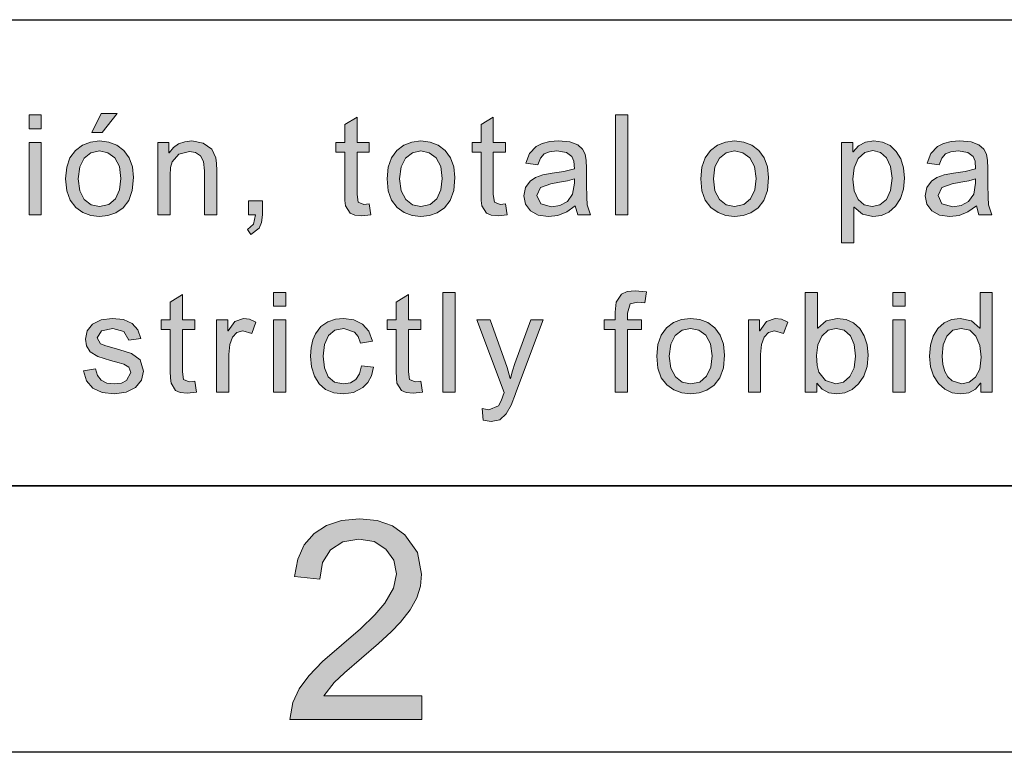
# Model space of a CAD drawing. Units: inches. Extents: x 20 to 414, y 6 to 291.
# Drawn here: x 90 to 105, y 6 to 16 of the extents above; entities that cross this region are included whole.
import ezdxf

# ---------------------------------------------------------------- set-up
doc = ezdxf.new("R2010")
doc.units = ezdxf.units.IN
doc.header["$MEASUREMENT"] = 0
doc.layers.add('Capa 1', color=7, linetype='Continuous')

msp = doc.modelspace()

# ---------------------------------------------------------------- hatches: boundary and pattern name
at = {"layer": 'Capa 1'}
h = msp.add_hatch(color=7, dxfattribs=at)
h.paths.add_polyline_path([(91.643, 15.094), (91.416, 14.807), (91.265, 14.807), (91.401, 15.094)])
h.paths.add_polyline_path([(91.378, 13.695), (91.516, 13.724), (91.617, 13.811), (91.678, 13.946), (91.699, 14.118), (91.676, 14.297), (91.606, 14.425), (91.503, 14.503), (91.378, 14.529), (91.25, 14.502), (91.147, 14.423), (91.08, 14.293), (91.057, 14.111), (91.08, 13.93), (91.148, 13.799), (91.252, 13.721)])
h.paths.add_polyline_path([(91.378, 14.679), (91.516, 14.663), (91.637, 14.615), (91.742, 14.536), (91.823, 14.427), (91.871, 14.291), (91.887, 14.129), (91.87, 13.936), (91.818, 13.785), (91.731, 13.675), (91.622, 13.602), (91.504, 13.558), (91.378, 13.543), (91.246, 13.559), (91.128, 13.604), (91.02, 13.679), (90.936, 13.788), (90.886, 13.932), (90.869, 14.111), (90.885, 14.286), (90.934, 14.428), (91.015, 14.538), (91.121, 14.616), (91.241, 14.663)])
h = msp.add_hatch(color=7, dxfattribs=at)
h.paths.add_polyline_path([(90.504, 14.86), (90.32, 14.86), (90.32, 15.069), (90.504, 15.069)])
h.paths.add_polyline_path([(90.504, 13.569), (90.32, 13.569), (90.32, 14.654), (90.504, 14.654)])
for points in [[(95.454, 13.571), (95.316, 13.555), (95.212, 13.565), (95.14, 13.596), (95.073, 13.705), (95.064, 13.783), (95.061, 13.887), (95.061, 14.512), (94.927, 14.512), (94.927, 14.654), (95.061, 14.654), (95.061, 14.924), (95.245, 15.036), (95.245, 14.654), (95.429, 14.654), (95.429, 14.512), (95.245, 14.512), (95.245, 13.877), (95.261, 13.76), (95.347, 13.727), (95.429, 13.735)], [(97.502, 13.571), (97.364, 13.555), (97.26, 13.565), (97.188, 13.596), (97.12, 13.705), (97.111, 13.783), (97.108, 13.887), (97.108, 14.512), (96.974, 14.512), (96.974, 14.654), (97.108, 14.654), (97.108, 14.924), (97.292, 15.036), (97.292, 14.654), (97.477, 14.654), (97.477, 14.512), (97.292, 14.512), (97.292, 13.877), (97.309, 13.76), (97.395, 13.727), (97.477, 13.735)], [(99.31, 13.569), (99.126, 13.569), (99.126, 15.069), (99.31, 15.069)], [(93.138, 13.569), (92.953, 13.569), (92.953, 14.229), (92.938, 14.369), (92.893, 14.458), (92.821, 14.505), (92.727, 14.52), (92.571, 14.48), (92.468, 14.368), (92.445, 14.28), (92.437, 14.162), (92.437, 13.569), (92.253, 13.569), (92.253, 14.654), (92.419, 14.654), (92.419, 14.501), (92.423, 14.501), (92.488, 14.579), (92.566, 14.634), (92.659, 14.668), (92.765, 14.679), (92.935, 14.648), (93.065, 14.556), (93.126, 14.425), (93.135, 14.343), (93.138, 14.237)], [(93.824, 13.569), (93.812, 13.454), (93.774, 13.37), (93.652, 13.273), (93.602, 13.351), (93.689, 13.43), (93.718, 13.569), (93.615, 13.569), (93.615, 13.779), (93.824, 13.779)], [(99.592, 12.413), (99.565, 12.251), (99.456, 12.261), (99.347, 12.233), (99.305, 12.093), (99.305, 11.991), (99.515, 11.991), (99.515, 11.849), (99.305, 11.849), (99.305, 10.905), (99.121, 10.905), (99.121, 11.849), (98.957, 11.849), (98.957, 11.991), (99.121, 11.991), (99.121, 12.109), (99.136, 12.257), (99.217, 12.377), (99.301, 12.418), (99.42, 12.431)], [(92.833, 10.908), (92.695, 10.891), (92.591, 10.902), (92.519, 10.933), (92.452, 11.042), (92.442, 11.12), (92.439, 11.224), (92.439, 11.849), (92.305, 11.849), (92.305, 11.991), (92.439, 11.991), (92.439, 12.261), (92.623, 12.373), (92.623, 11.991), (92.808, 11.991), (92.808, 11.849), (92.623, 11.849), (92.623, 11.213), (92.64, 11.097), (92.726, 11.063), (92.808, 11.071)], [(96.227, 10.908), (96.088, 10.891), (95.984, 10.902), (95.912, 10.933), (95.845, 11.042), (95.836, 11.12), (95.833, 11.224), (95.833, 11.849), (95.699, 11.849), (95.699, 11.991), (95.833, 11.991), (95.833, 12.261), (96.017, 12.373), (96.017, 11.991), (96.201, 11.991), (96.201, 11.849), (96.017, 11.849), (96.017, 11.213), (96.033, 11.097), (96.119, 11.063), (96.201, 11.071)], [(96.719, 10.905), (96.535, 10.905), (96.535, 12.405), (96.719, 12.405)], [(91.818, 11.687), (91.745, 11.82), (91.579, 11.865), (91.408, 11.829), (91.344, 11.725), (91.395, 11.633), (91.472, 11.602), (91.6, 11.566), (91.75, 11.524), (91.857, 11.488), (91.99, 11.393), (92.038, 11.224), (92.008, 11.09), (91.919, 10.979), (91.78, 10.905), (91.602, 10.88), (91.418, 10.902), (91.278, 10.967), (91.185, 11.077), (91.136, 11.23), (91.319, 11.258), (91.347, 11.158), (91.403, 11.088), (91.488, 11.045), (91.6, 11.031), (91.706, 11.044), (91.785, 11.081), (91.849, 11.205), (91.82, 11.284), (91.745, 11.328), (91.673, 11.349), (91.545, 11.381), (91.353, 11.443), (91.24, 11.515), (91.184, 11.602), (91.166, 11.704), (91.193, 11.828), (91.274, 11.928), (91.401, 11.994), (91.566, 12.016), (91.739, 11.997), (91.868, 11.939), (91.954, 11.844), (91.998, 11.712)], [(93.727, 11.957), (93.664, 11.787), (93.53, 11.827), (93.439, 11.804), (93.373, 11.734), (93.333, 11.623), (93.32, 11.475), (93.32, 10.905), (93.136, 10.905), (93.136, 11.991), (93.304, 11.991), (93.304, 11.827), (93.308, 11.827), (93.409, 11.969), (93.538, 12.016), (93.632, 12.001)], [(95.494, 11.281), (95.46, 11.155), (95.406, 11.053), (95.331, 10.976), (95.194, 10.904), (95.041, 10.88), (94.895, 10.897), (94.774, 10.949), (94.676, 11.034), (94.604, 11.149), (94.561, 11.286), (94.547, 11.446), (94.555, 11.578), (94.58, 11.691), (94.621, 11.784), (94.704, 11.893), (94.807, 11.963), (94.921, 12.003), (95.041, 12.016), (95.197, 11.994), (95.328, 11.929), (95.424, 11.821), (95.475, 11.673), (95.297, 11.645), (95.261, 11.741), (95.207, 11.81), (95.049, 11.865), (94.913, 11.838), (94.815, 11.756), (94.755, 11.624), (94.735, 11.45), (94.755, 11.272), (94.813, 11.14), (94.909, 11.058), (95.039, 11.031), (95.145, 11.048), (95.225, 11.099), (95.281, 11.185), (95.311, 11.304)], [(98.042, 11.991), (97.626, 10.887), (97.624, 10.88), (97.56, 10.713), (97.485, 10.581), (97.39, 10.494), (97.26, 10.466), (97.14, 10.486), (97.122, 10.66), (97.226, 10.644), (97.368, 10.7), (97.41, 10.779), (97.457, 10.903), (97.044, 11.991), (97.243, 11.991), (97.499, 11.28), (97.547, 11.111), (97.551, 11.111), (97.58, 11.227), (97.616, 11.337), (97.855, 11.991)], [(101.714, 11.957), (101.65, 11.787), (101.516, 11.827), (101.425, 11.804), (101.36, 11.734), (101.32, 11.623), (101.306, 11.475), (101.306, 10.905), (101.122, 10.905), (101.122, 11.991), (101.29, 11.991), (101.29, 11.827), (101.294, 11.827), (101.396, 11.969), (101.524, 12.016), (101.619, 12.001)], [(96.219, 6.348), (96.219, 5.994), (94.236, 5.994), (94.28, 6.25), (94.378, 6.451), (94.521, 6.649), (94.725, 6.861), (95.295, 7.352), (95.515, 7.563), (95.665, 7.737), (95.794, 7.966), (95.837, 8.181), (95.797, 8.383), (95.679, 8.55), (95.5, 8.663), (95.272, 8.701), (95.032, 8.661), (94.846, 8.541), (94.726, 8.351), (94.685, 8.1), (94.306, 8.138), (94.356, 8.398), (94.453, 8.613), (94.599, 8.783), (94.787, 8.907), (95.014, 8.981), (95.28, 9.006), (95.548, 8.98), (95.776, 8.9), (95.964, 8.767), (96.152, 8.499), (96.215, 8.173), (96.197, 7.995), (96.142, 7.819), (96.043, 7.641), (95.896, 7.453), (95.758, 7.309), (95.569, 7.133), (95.057, 6.691), (94.904, 6.546), (94.748, 6.348)]]:
    msp.add_hatch(color=7, dxfattribs=at).paths.add_polyline_path(points)
h = msp.add_hatch(color=7, dxfattribs=at)
h.paths.add_polyline_path([(96.205, 13.695), (96.344, 13.724), (96.444, 13.811), (96.506, 13.946), (96.526, 14.118), (96.503, 14.297), (96.433, 14.425), (96.33, 14.503), (96.205, 14.529), (96.077, 14.502), (95.975, 14.423), (95.907, 14.293), (95.885, 14.111), (95.907, 13.93), (95.976, 13.799), (96.079, 13.721)])
h.paths.add_polyline_path([(96.205, 14.679), (96.343, 14.663), (96.465, 14.615), (96.569, 14.536), (96.65, 14.427), (96.698, 14.291), (96.715, 14.129), (96.697, 13.936), (96.645, 13.785), (96.558, 13.675), (96.449, 13.602), (96.332, 13.558), (96.205, 13.543), (96.074, 13.559), (95.955, 13.604), (95.848, 13.679), (95.764, 13.788), (95.713, 13.932), (95.696, 14.111), (95.713, 14.286), (95.762, 14.428), (95.843, 14.538), (95.948, 14.616), (96.069, 14.663)])
h = msp.add_hatch(color=7, dxfattribs=at)
h.paths.add_polyline_path([(98.509, 14.047), (98.509, 14.113), (98.405, 14.083), (98.288, 14.058), (98.155, 14.036), (97.999, 13.979), (97.947, 13.861), (98.003, 13.737), (98.165, 13.689), (98.293, 13.709), (98.404, 13.769), (98.482, 13.88)])
h.paths.add_polyline_path([(98.752, 13.569), (98.559, 13.569), (98.521, 13.703), (98.394, 13.614), (98.261, 13.561), (98.121, 13.543), (97.967, 13.565), (97.849, 13.629), (97.775, 13.729), (97.75, 13.857), (97.774, 13.98), (97.845, 14.078), (97.925, 14.13), (98.036, 14.169), (98.178, 14.195), (98.35, 14.221), (98.509, 14.259), (98.503, 14.375), (98.473, 14.447), (98.393, 14.506), (98.244, 14.529), (98.138, 14.518), (98.056, 14.485), (97.998, 14.422), (97.962, 14.321), (97.782, 14.344), (97.835, 14.49), (97.934, 14.595), (98.027, 14.642), (98.139, 14.67), (98.272, 14.679), (98.441, 14.664), (98.559, 14.621), (98.633, 14.557), (98.671, 14.481), (98.687, 14.388), (98.693, 14.271), (98.693, 14.023), (98.695, 13.834), (98.701, 13.719)])
h = msp.add_hatch(color=7, dxfattribs=at)
h.paths.add_polyline_path([(100.916, 13.695), (101.054, 13.724), (101.155, 13.811), (101.217, 13.946), (101.237, 14.118), (101.214, 14.297), (101.144, 14.425), (101.041, 14.503), (100.916, 14.529), (100.788, 14.502), (100.686, 14.423), (100.618, 14.293), (100.596, 14.111), (100.618, 13.93), (100.687, 13.799), (100.79, 13.721)])
h.paths.add_polyline_path([(100.916, 14.679), (101.054, 14.663), (101.176, 14.615), (101.28, 14.536), (101.361, 14.427), (101.409, 14.291), (101.425, 14.129), (101.408, 13.936), (101.356, 13.785), (101.269, 13.675), (101.16, 13.602), (101.042, 13.558), (100.916, 13.543), (100.785, 13.559), (100.666, 13.604), (100.559, 13.679), (100.475, 13.788), (100.424, 13.932), (100.407, 14.111), (100.423, 14.286), (100.472, 14.428), (100.554, 14.538), (100.659, 14.616), (100.78, 14.663)])
h = msp.add_hatch(color=7, dxfattribs=at)
h.paths.add_polyline_path([(102.981, 13.695), (103.098, 13.721), (103.194, 13.801), (103.257, 13.935), (103.279, 14.12), (103.258, 14.297), (103.197, 14.427), (103.104, 14.508), (102.989, 14.535), (102.87, 14.505), (102.773, 14.415), (102.71, 14.278), (102.689, 14.105), (102.709, 13.928), (102.77, 13.799), (102.863, 13.721)])
h.paths.add_polyline_path([(102.695, 14.514), (102.776, 14.606), (102.879, 14.661), (103.005, 14.679), (103.138, 14.662), (103.251, 14.61), (103.343, 14.523), (103.412, 14.41), (103.453, 14.276), (103.467, 14.12), (103.452, 13.956), (103.406, 13.815), (103.33, 13.699), (103.231, 13.612), (103.119, 13.561), (102.993, 13.543), (102.836, 13.578), (102.713, 13.683), (102.708, 13.683), (102.708, 13.151), (102.523, 13.151), (102.523, 14.654), (102.691, 14.654), (102.691, 14.514)])
h = msp.add_hatch(color=7, dxfattribs=at)
h.paths.add_polyline_path([(104.535, 14.047), (104.535, 14.113), (104.431, 14.083), (104.314, 14.058), (104.182, 14.036), (104.025, 13.979), (103.973, 13.861), (104.029, 13.737), (104.191, 13.689), (104.319, 13.709), (104.43, 13.769), (104.509, 13.88)])
h.paths.add_polyline_path([(104.778, 13.569), (104.585, 13.569), (104.547, 13.703), (104.42, 13.614), (104.287, 13.561), (104.147, 13.543), (103.993, 13.565), (103.876, 13.629), (103.801, 13.729), (103.776, 13.857), (103.8, 13.98), (103.872, 14.078), (103.951, 14.13), (104.062, 14.169), (104.204, 14.195), (104.376, 14.221), (104.535, 14.259), (104.53, 14.375), (104.499, 14.447), (104.419, 14.506), (104.271, 14.529), (104.164, 14.518), (104.082, 14.485), (104.025, 14.422), (103.988, 14.321), (103.808, 14.344), (103.861, 14.49), (103.961, 14.595), (104.053, 14.642), (104.165, 14.67), (104.298, 14.679), (104.468, 14.664), (104.585, 14.621), (104.659, 14.557), (104.697, 14.481), (104.714, 14.388), (104.719, 14.271), (104.719, 14.023), (104.721, 13.834), (104.727, 13.719)])
h = msp.add_hatch(color=7, dxfattribs=at)
h.paths.add_polyline_path([(94.174, 12.197), (93.99, 12.197), (93.99, 12.405), (94.174, 12.405)])
h.paths.add_polyline_path([(94.174, 10.905), (93.99, 10.905), (93.99, 11.991), (94.174, 11.991)])
h = msp.add_hatch(color=7, dxfattribs=at)
h.paths.add_polyline_path([(102.435, 11.031), (102.552, 11.059), (102.646, 11.141), (102.709, 11.273), (102.73, 11.45), (102.711, 11.621), (102.654, 11.753), (102.562, 11.837), (102.442, 11.865), (102.321, 11.836), (102.227, 11.749), (102.166, 11.619), (102.146, 11.457), (102.154, 11.309), (102.18, 11.21), (102.281, 11.085)])
h.paths.add_polyline_path([(102.165, 11.869), (102.29, 11.979), (102.458, 12.016), (102.589, 11.999), (102.7, 11.948), (102.794, 11.863), (102.863, 11.751), (102.906, 11.619), (102.919, 11.465), (102.904, 11.291), (102.857, 11.146), (102.778, 11.031), (102.68, 10.947), (102.57, 10.897), (102.45, 10.88), (102.332, 10.898), (102.232, 10.952), (102.152, 11.042), (102.148, 11.042), (102.148, 10.905), (101.976, 10.905), (101.976, 12.405), (102.16, 12.405), (102.16, 11.869)])
h = msp.add_hatch(color=7, dxfattribs=at)
h.paths.add_polyline_path([(103.476, 12.197), (103.292, 12.197), (103.292, 12.405), (103.476, 12.405)])
h.paths.add_polyline_path([(103.476, 10.905), (103.292, 10.905), (103.292, 11.991), (103.476, 11.991)])
h = msp.add_hatch(color=7, dxfattribs=at)
h.paths.add_polyline_path([(104.329, 11.031), (104.44, 11.056), (104.533, 11.131), (104.596, 11.255), (104.617, 11.432), (104.598, 11.61), (104.54, 11.748), (104.447, 11.836), (104.32, 11.865), (104.195, 11.836), (104.104, 11.749), (104.049, 11.617), (104.031, 11.448), (104.041, 11.323), (104.07, 11.219), (104.117, 11.137), (104.18, 11.078)])
h.paths.add_polyline_path([(104.785, 10.905), (104.613, 10.905), (104.613, 11.044), (104.609, 11.044), (104.531, 10.953), (104.432, 10.898), (104.309, 10.88), (104.183, 10.898), (104.072, 10.95), (103.976, 11.037), (103.902, 11.153), (103.857, 11.29), (103.843, 11.448), (103.857, 11.611), (103.899, 11.749), (103.968, 11.863), (104.061, 11.948), (104.172, 11.999), (104.301, 12.016), (104.472, 11.979), (104.597, 11.867), (104.601, 11.867), (104.601, 12.405), (104.785, 12.405)])
h = msp.add_hatch(color=7, dxfattribs=at)
h.paths.add_polyline_path([(100.255, 11.031), (100.394, 11.06), (100.494, 11.148), (100.556, 11.283), (100.576, 11.455), (100.553, 11.633), (100.483, 11.762), (100.38, 11.839), (100.255, 11.865), (100.127, 11.839), (100.025, 11.76), (99.957, 11.63), (99.935, 11.448), (99.957, 11.266), (100.026, 11.136), (100.129, 11.057)])
h.paths.add_polyline_path([(100.255, 12.016), (100.393, 12), (100.514, 11.952), (100.619, 11.872), (100.7, 11.764), (100.748, 11.628), (100.764, 11.465), (100.747, 11.272), (100.695, 11.121), (100.608, 11.012), (100.499, 10.939), (100.381, 10.895), (100.255, 10.88), (100.124, 10.895), (100.005, 10.94), (99.898, 11.016), (99.814, 11.125), (99.763, 11.269), (99.746, 11.448), (99.763, 11.622), (99.811, 11.765), (99.893, 11.875), (99.998, 11.953), (100.119, 12)])

# ---------------------------------------------------------------- linework, layer by layer
at = {"layer": 'Capa 1', "color": 7, "lineweight": 25}
for points in [[(24, 16.5), (204, 16.5)], [(410, 9.5), (24, 9.5)], [(24, 9.5), (204, 9.5)], [(414, 5.5), (20, 5.5)]]:
    msp.add_lwpolyline(points, dxfattribs=at)
at = {"layer": 'Capa 1', "lineweight": 0}
for points in [[(91.643, 15.094), (91.416, 14.807), (91.265, 14.807), (91.401, 15.094), (91.643, 15.094)], [(90.504, 14.86), (90.32, 14.86), (90.32, 15.069), (90.504, 15.069), (90.504, 14.86)], [(95.454, 13.571), (95.316, 13.555), (95.212, 13.565), (95.14, 13.596), (95.073, 13.705), (95.064, 13.783), (95.061, 13.887), (95.061, 14.512), (94.927, 14.512), (94.927, 14.654), (95.061, 14.654), (95.061, 14.924), (95.245, 15.036), (95.245, 14.654), (95.429, 14.654), (95.429, 14.512), (95.245, 14.512), (95.245, 13.877), (95.261, 13.76), (95.347, 13.727), (95.429, 13.735), (95.454, 13.571)], [(97.502, 13.571), (97.364, 13.555), (97.26, 13.565), (97.188, 13.596), (97.12, 13.705), (97.111, 13.783), (97.108, 13.887), (97.108, 14.512), (96.974, 14.512), (96.974, 14.654), (97.108, 14.654), (97.108, 14.924), (97.292, 15.036), (97.292, 14.654), (97.477, 14.654), (97.477, 14.512), (97.292, 14.512), (97.292, 13.877), (97.309, 13.76), (97.395, 13.727), (97.477, 13.735), (97.502, 13.571)], [(99.31, 13.569), (99.126, 13.569), (99.126, 15.069), (99.31, 15.069), (99.31, 13.569)], [(90.504, 13.569), (90.32, 13.569), (90.32, 14.654), (90.504, 14.654), (90.504, 13.569)], [(91.378, 14.679), (91.516, 14.663), (91.637, 14.615), (91.742, 14.536), (91.823, 14.427), (91.871, 14.291), (91.887, 14.129), (91.87, 13.936), (91.818, 13.785), (91.731, 13.675), (91.622, 13.602), (91.504, 13.558), (91.378, 13.543), (91.246, 13.559), (91.128, 13.604), (91.02, 13.679), (90.936, 13.788), (90.886, 13.932), (90.869, 14.111), (90.885, 14.286), (90.934, 14.428), (91.015, 14.538), (91.121, 14.616), (91.241, 14.663), (91.378, 14.679)], [(93.138, 13.569), (92.953, 13.569), (92.953, 14.229), (92.938, 14.369), (92.893, 14.458), (92.821, 14.505), (92.727, 14.52), (92.571, 14.48), (92.468, 14.368), (92.445, 14.28), (92.437, 14.162), (92.437, 13.569), (92.253, 13.569), (92.253, 14.654), (92.419, 14.654), (92.419, 14.501), (92.423, 14.501), (92.488, 14.579), (92.566, 14.634), (92.659, 14.668), (92.765, 14.679), (92.935, 14.648), (93.065, 14.556), (93.126, 14.425), (93.135, 14.343), (93.138, 14.237), (93.138, 13.569)], [(96.205, 14.679), (96.343, 14.663), (96.465, 14.615), (96.569, 14.536), (96.65, 14.427), (96.698, 14.291), (96.715, 14.129), (96.697, 13.936), (96.645, 13.785), (96.558, 13.675), (96.449, 13.602), (96.332, 13.558), (96.205, 13.543), (96.074, 13.559), (95.955, 13.604), (95.848, 13.679), (95.764, 13.788), (95.713, 13.932), (95.696, 14.111), (95.713, 14.286), (95.762, 14.428), (95.843, 14.538), (95.948, 14.616), (96.069, 14.663), (96.205, 14.679)], [(98.752, 13.569), (98.559, 13.569), (98.521, 13.703), (98.394, 13.614), (98.261, 13.561), (98.121, 13.543), (97.967, 13.565), (97.849, 13.629), (97.775, 13.729), (97.75, 13.857), (97.774, 13.98), (97.845, 14.078), (97.925, 14.13), (98.036, 14.169), (98.178, 14.195), (98.35, 14.221), (98.509, 14.259), (98.503, 14.375), (98.473, 14.447), (98.393, 14.506), (98.244, 14.529), (98.138, 14.518), (98.056, 14.485), (97.998, 14.422), (97.962, 14.321), (97.782, 14.344), (97.835, 14.49), (97.934, 14.595), (98.027, 14.642), (98.139, 14.67), (98.272, 14.679), (98.441, 14.664), (98.559, 14.621), (98.633, 14.557), (98.671, 14.481), (98.687, 14.388), (98.693, 14.271), (98.693, 14.023), (98.695, 13.834), (98.701, 13.719), (98.752, 13.569)], [(100.916, 14.679), (101.054, 14.663), (101.176, 14.615), (101.28, 14.536), (101.361, 14.427), (101.409, 14.291), (101.425, 14.129), (101.408, 13.936), (101.356, 13.785), (101.269, 13.675), (101.16, 13.602), (101.042, 13.558), (100.916, 13.543), (100.785, 13.559), (100.666, 13.604), (100.559, 13.679), (100.475, 13.788), (100.424, 13.932), (100.407, 14.111), (100.423, 14.286), (100.472, 14.428), (100.554, 14.538), (100.659, 14.616), (100.78, 14.663), (100.916, 14.679)], [(102.695, 14.514), (102.776, 14.606), (102.879, 14.661), (103.005, 14.679), (103.138, 14.662), (103.251, 14.61), (103.343, 14.523), (103.412, 14.41), (103.453, 14.276), (103.467, 14.12), (103.452, 13.956), (103.406, 13.815), (103.33, 13.699), (103.231, 13.612), (103.119, 13.561), (102.993, 13.543), (102.836, 13.578), (102.713, 13.683), (102.708, 13.683), (102.708, 13.151), (102.523, 13.151), (102.523, 14.654), (102.691, 14.654), (102.691, 14.514), (102.695, 14.514)], [(104.778, 13.569), (104.585, 13.569), (104.547, 13.703), (104.42, 13.614), (104.287, 13.561), (104.147, 13.543), (103.993, 13.565), (103.876, 13.629), (103.801, 13.729), (103.776, 13.857), (103.8, 13.98), (103.872, 14.078), (103.951, 14.13), (104.062, 14.169), (104.204, 14.195), (104.376, 14.221), (104.535, 14.259), (104.53, 14.375), (104.499, 14.447), (104.419, 14.506), (104.271, 14.529), (104.164, 14.518), (104.082, 14.485), (104.025, 14.422), (103.988, 14.321), (103.808, 14.344), (103.861, 14.49), (103.961, 14.595), (104.053, 14.642), (104.165, 14.67), (104.298, 14.679), (104.468, 14.664), (104.585, 14.621), (104.659, 14.557), (104.697, 14.481), (104.714, 14.388), (104.719, 14.271), (104.719, 14.023), (104.721, 13.834), (104.727, 13.719), (104.778, 13.569)], [(91.378, 13.695), (91.516, 13.724), (91.617, 13.811), (91.678, 13.946), (91.699, 14.118), (91.676, 14.297), (91.606, 14.425), (91.503, 14.503), (91.378, 14.529), (91.25, 14.502), (91.147, 14.423), (91.08, 14.293), (91.057, 14.111), (91.08, 13.93), (91.148, 13.799), (91.252, 13.721), (91.378, 13.695)], [(96.205, 13.695), (96.344, 13.724), (96.444, 13.811), (96.506, 13.946), (96.526, 14.118), (96.503, 14.297), (96.433, 14.425), (96.33, 14.503), (96.205, 14.529), (96.077, 14.502), (95.975, 14.423), (95.907, 14.293), (95.885, 14.111), (95.907, 13.93), (95.976, 13.799), (96.079, 13.721), (96.205, 13.695)], [(100.916, 13.695), (101.054, 13.724), (101.155, 13.811), (101.217, 13.946), (101.237, 14.118), (101.214, 14.297), (101.144, 14.425), (101.041, 14.503), (100.916, 14.529), (100.788, 14.502), (100.686, 14.423), (100.618, 14.293), (100.596, 14.111), (100.618, 13.93), (100.687, 13.799), (100.79, 13.721), (100.916, 13.695)], [(102.981, 13.695), (103.098, 13.721), (103.194, 13.801), (103.257, 13.935), (103.279, 14.12), (103.258, 14.297), (103.197, 14.427), (103.104, 14.508), (102.989, 14.535), (102.87, 14.505), (102.773, 14.415), (102.71, 14.278), (102.689, 14.105), (102.709, 13.928), (102.77, 13.799), (102.863, 13.721), (102.981, 13.695)], [(98.509, 14.047), (98.509, 14.113), (98.405, 14.083), (98.288, 14.058), (98.155, 14.036), (97.999, 13.979), (97.947, 13.861), (98.003, 13.737), (98.165, 13.689), (98.293, 13.709), (98.404, 13.769), (98.482, 13.88), (98.509, 14.047)], [(104.535, 14.047), (104.535, 14.113), (104.431, 14.083), (104.314, 14.058), (104.182, 14.036), (104.025, 13.979), (103.973, 13.861), (104.029, 13.737), (104.191, 13.689), (104.319, 13.709), (104.43, 13.769), (104.509, 13.88), (104.535, 14.047)], [(93.824, 13.569), (93.812, 13.454), (93.774, 13.37), (93.652, 13.273), (93.602, 13.351), (93.689, 13.43), (93.718, 13.569), (93.615, 13.569), (93.615, 13.779), (93.824, 13.779), (93.824, 13.569)], [(99.592, 12.413), (99.565, 12.251), (99.456, 12.261), (99.347, 12.233), (99.305, 12.093), (99.305, 11.991), (99.515, 11.991), (99.515, 11.849), (99.305, 11.849), (99.305, 10.905), (99.121, 10.905), (99.121, 11.849), (98.957, 11.849), (98.957, 11.991), (99.121, 11.991), (99.121, 12.109), (99.136, 12.257), (99.217, 12.377), (99.301, 12.418), (99.42, 12.431), (99.592, 12.413)], [(92.833, 10.908), (92.695, 10.891), (92.591, 10.902), (92.519, 10.933), (92.452, 11.042), (92.442, 11.12), (92.439, 11.224), (92.439, 11.849), (92.305, 11.849), (92.305, 11.991), (92.439, 11.991), (92.439, 12.261), (92.623, 12.373), (92.623, 11.991), (92.808, 11.991), (92.808, 11.849), (92.623, 11.849), (92.623, 11.213), (92.64, 11.097), (92.726, 11.063), (92.808, 11.071), (92.833, 10.908)], [(94.174, 12.197), (93.99, 12.197), (93.99, 12.405), (94.174, 12.405), (94.174, 12.197)], [(96.227, 10.908), (96.088, 10.891), (95.984, 10.902), (95.912, 10.933), (95.845, 11.042), (95.836, 11.12), (95.833, 11.224), (95.833, 11.849), (95.699, 11.849), (95.699, 11.991), (95.833, 11.991), (95.833, 12.261), (96.017, 12.373), (96.017, 11.991), (96.201, 11.991), (96.201, 11.849), (96.017, 11.849), (96.017, 11.213), (96.033, 11.097), (96.119, 11.063), (96.201, 11.071), (96.227, 10.908)], [(96.719, 10.905), (96.535, 10.905), (96.535, 12.405), (96.719, 12.405), (96.719, 10.905)], [(102.165, 11.869), (102.29, 11.979), (102.458, 12.016), (102.589, 11.999), (102.7, 11.948), (102.794, 11.863), (102.863, 11.751), (102.906, 11.619), (102.919, 11.465), (102.904, 11.291), (102.857, 11.146), (102.778, 11.031), (102.68, 10.947), (102.57, 10.897), (102.45, 10.88), (102.332, 10.898), (102.232, 10.952), (102.152, 11.042), (102.148, 11.042), (102.148, 10.905), (101.976, 10.905), (101.976, 12.405), (102.16, 12.405), (102.16, 11.869), (102.165, 11.869)], [(103.476, 12.197), (103.292, 12.197), (103.292, 12.405), (103.476, 12.405), (103.476, 12.197)], [(104.785, 10.905), (104.613, 10.905), (104.613, 11.044), (104.609, 11.044), (104.531, 10.953), (104.432, 10.898), (104.309, 10.88), (104.183, 10.898), (104.072, 10.95), (103.976, 11.037), (103.902, 11.153), (103.857, 11.29), (103.843, 11.448), (103.857, 11.611), (103.899, 11.749), (103.968, 11.863), (104.061, 11.948), (104.172, 11.999), (104.301, 12.016), (104.472, 11.979), (104.597, 11.867), (104.601, 11.867), (104.601, 12.405), (104.785, 12.405), (104.785, 10.905)], [(91.818, 11.687), (91.745, 11.82), (91.579, 11.865), (91.408, 11.829), (91.344, 11.725), (91.395, 11.633), (91.472, 11.602), (91.6, 11.566), (91.75, 11.524), (91.857, 11.488), (91.99, 11.393), (92.038, 11.224), (92.008, 11.09), (91.919, 10.979), (91.78, 10.905), (91.602, 10.88), (91.418, 10.902), (91.278, 10.967), (91.185, 11.077), (91.136, 11.23), (91.319, 11.258), (91.347, 11.158), (91.403, 11.088), (91.488, 11.045), (91.6, 11.031), (91.706, 11.044), (91.785, 11.081), (91.849, 11.205), (91.82, 11.284), (91.745, 11.328), (91.673, 11.349), (91.545, 11.381), (91.353, 11.443), (91.24, 11.515), (91.184, 11.602), (91.166, 11.704), (91.193, 11.828), (91.274, 11.928), (91.401, 11.994), (91.566, 12.016), (91.739, 11.997), (91.868, 11.939), (91.954, 11.844), (91.998, 11.712), (91.818, 11.687)], [(93.727, 11.957), (93.664, 11.787), (93.53, 11.827), (93.439, 11.804), (93.373, 11.734), (93.333, 11.623), (93.32, 11.475), (93.32, 10.905), (93.136, 10.905), (93.136, 11.991), (93.304, 11.991), (93.304, 11.827), (93.308, 11.827), (93.409, 11.969), (93.538, 12.016), (93.632, 12.001), (93.727, 11.957)], [(94.174, 10.905), (93.99, 10.905), (93.99, 11.991), (94.174, 11.991), (94.174, 10.905)], [(95.494, 11.281), (95.46, 11.155), (95.406, 11.053), (95.331, 10.976), (95.194, 10.904), (95.041, 10.88), (94.895, 10.897), (94.774, 10.949), (94.676, 11.034), (94.604, 11.149), (94.561, 11.286), (94.547, 11.446), (94.555, 11.578), (94.58, 11.691), (94.621, 11.784), (94.704, 11.893), (94.807, 11.963), (94.921, 12.003), (95.041, 12.016), (95.197, 11.994), (95.328, 11.929), (95.424, 11.821), (95.475, 11.673), (95.297, 11.645), (95.261, 11.741), (95.207, 11.81), (95.049, 11.865), (94.913, 11.838), (94.815, 11.756), (94.755, 11.624), (94.735, 11.45), (94.755, 11.272), (94.813, 11.14), (94.909, 11.058), (95.039, 11.031), (95.145, 11.048), (95.225, 11.099), (95.281, 11.185), (95.311, 11.304), (95.494, 11.281)], [(98.042, 11.991), (97.626, 10.887), (97.624, 10.88), (97.56, 10.713), (97.485, 10.581), (97.39, 10.494), (97.26, 10.466), (97.14, 10.486), (97.122, 10.66), (97.226, 10.644), (97.368, 10.7), (97.41, 10.779), (97.457, 10.903), (97.044, 11.991), (97.243, 11.991), (97.499, 11.28), (97.547, 11.111), (97.551, 11.111), (97.58, 11.227), (97.616, 11.337), (97.855, 11.991), (98.042, 11.991)], [(100.255, 12.016), (100.393, 12), (100.514, 11.952), (100.619, 11.872), (100.7, 11.764), (100.748, 11.628), (100.764, 11.465), (100.747, 11.272), (100.695, 11.121), (100.608, 11.012), (100.499, 10.939), (100.381, 10.895), (100.255, 10.88), (100.124, 10.895), (100.005, 10.94), (99.898, 11.016), (99.814, 11.125), (99.763, 11.269), (99.746, 11.448), (99.763, 11.622), (99.811, 11.765), (99.893, 11.875), (99.998, 11.953), (100.119, 12), (100.255, 12.016)], [(101.714, 11.957), (101.65, 11.787), (101.516, 11.827), (101.425, 11.804), (101.36, 11.734), (101.32, 11.623), (101.306, 11.475), (101.306, 10.905), (101.122, 10.905), (101.122, 11.991), (101.29, 11.991), (101.29, 11.827), (101.294, 11.827), (101.396, 11.969), (101.524, 12.016), (101.619, 12.001), (101.714, 11.957)], [(103.476, 10.905), (103.292, 10.905), (103.292, 11.991), (103.476, 11.991), (103.476, 10.905)], [(100.255, 11.031), (100.394, 11.06), (100.494, 11.148), (100.556, 11.283), (100.576, 11.455), (100.553, 11.633), (100.483, 11.762), (100.38, 11.839), (100.255, 11.865), (100.127, 11.839), (100.025, 11.76), (99.957, 11.63), (99.935, 11.448), (99.957, 11.266), (100.026, 11.136), (100.129, 11.057), (100.255, 11.031)], [(102.435, 11.031), (102.552, 11.059), (102.646, 11.141), (102.709, 11.273), (102.73, 11.45), (102.711, 11.621), (102.654, 11.753), (102.562, 11.837), (102.442, 11.865), (102.321, 11.836), (102.227, 11.749), (102.166, 11.619), (102.146, 11.457), (102.154, 11.309), (102.18, 11.21), (102.281, 11.085), (102.435, 11.031)], [(104.329, 11.031), (104.44, 11.056), (104.533, 11.131), (104.596, 11.255), (104.617, 11.432), (104.598, 11.61), (104.54, 11.748), (104.447, 11.836), (104.32, 11.865), (104.195, 11.836), (104.104, 11.749), (104.049, 11.617), (104.031, 11.448), (104.041, 11.323), (104.07, 11.219), (104.117, 11.137), (104.18, 11.078), (104.329, 11.031)], [(96.219, 6.348), (96.219, 5.994), (94.236, 5.994), (94.28, 6.25), (94.378, 6.451), (94.521, 6.649), (94.725, 6.861), (95.295, 7.352), (95.515, 7.563), (95.665, 7.737), (95.794, 7.966), (95.837, 8.181), (95.797, 8.383), (95.679, 8.55), (95.5, 8.663), (95.272, 8.701), (95.032, 8.661), (94.846, 8.541), (94.726, 8.351), (94.685, 8.1), (94.306, 8.138), (94.356, 8.398), (94.453, 8.613), (94.599, 8.783), (94.787, 8.907), (95.014, 8.981), (95.28, 9.006), (95.548, 8.98), (95.776, 8.9), (95.964, 8.767), (96.152, 8.499), (96.215, 8.173), (96.197, 7.995), (96.142, 7.819), (96.043, 7.641), (95.896, 7.453), (95.758, 7.309), (95.569, 7.133), (95.057, 6.691), (94.904, 6.546), (94.748, 6.348), (96.219, 6.348)]]:
    msp.add_lwpolyline(points, dxfattribs=at)

doc.saveas('drawing.dxf')
